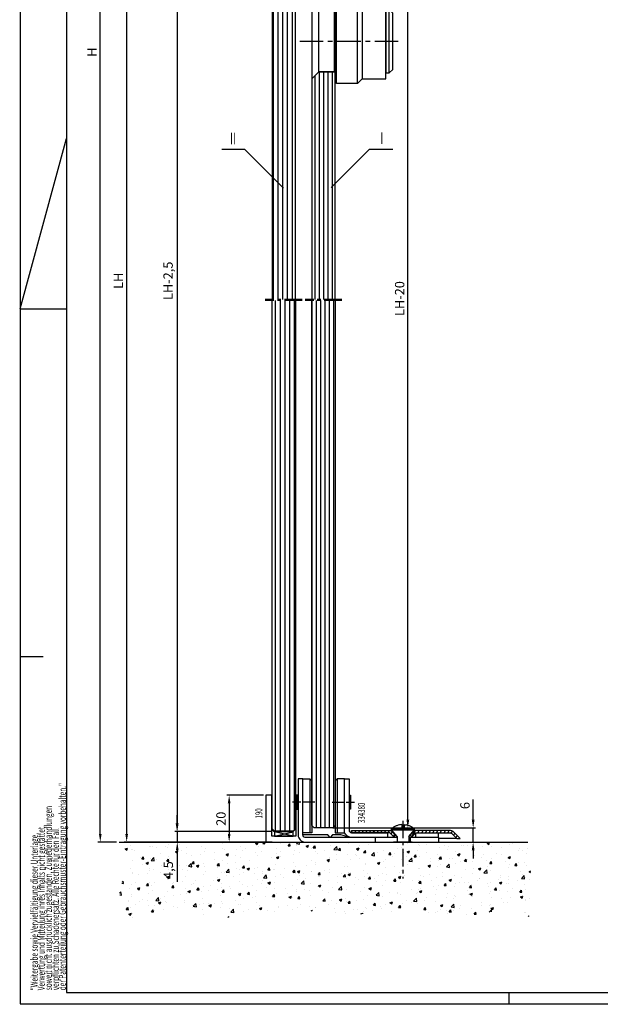
# Model space of a CAD drawing. Extents: x 0 to 1189, y 0 to 841.
# Drawn here: x 0 to 248, y 0 to 420 of the extents above; entities that cross this region are included whole.
import ezdxf
from ezdxf.enums import TextEntityAlignment as Align

# ---------------------------------------------------------------- set-up
doc = ezdxf.new("R2010")
doc.units = 0
doc.header["$MEASUREMENT"] = 0
doc.header["$PDMODE"] = 35
doc.header["$PDSIZE"] = 3
doc.linetypes.add('MITTEX2', pattern=[4, 2.5, -0.5, 0.5, -0.5])
for name, color, linetype in [('01_ZRahmen', 7, 'Continuous'), ('02_Bemassung', 4, 'Continuous'), ('03_Mittellinie', 1, 'MITTEX2'), ('05_Schraffur', 1, 'Continuous'), ('07_Beschriftung', 2, 'Continuous'), ('09_Bau', 7, 'Continuous'), ('11_Glas', 7, 'Continuous'), ('15_Seitenteil', 3, 'Continuous'), ('16_Fahrfluegel', 3, 'Continuous'), ('196172_Abdeckplatte', 9, 'Continuous'), ('325190_Bodenfuehrung', 3, 'Continuous'), ('326095_02_Fuehrungswinkel', 9, 'Continuous'), ('334355_Manethalter', 9, 'Continuous'), ('334380_Bodengleiter', 9, 'Continuous'), ('Normteile_KS', 8, 'Continuous')]:
    doc.layers.add(name, color=color, linetype=linetype)
doc.styles.get("Standard").update_dxf_attribs({"font": 'txt.shx', "width": 0.8})
doc.dimstyles.new('Dorma', dxfattribs={"dimtxt": 4, "dimasz": 3.5, "dimexe": 1, "dimexo": 1, "dimgap": 1.5, "dimtad": 1, "dimdec": 1, "dimzin": 9, "dimtxsty": 'Standard', "dimcen": 0.09, "dimclrd": 4, "dimclre": 4, "dimclrt": 4, "dimadec": 0, "dimazin": 2, "dimtp": 0.1, "dimtm": 0.1, "dimtfac": 1, "dimtdec": 1, "dimtmove": 0, "dimatfit": 3, "dimfxl": 1, "dimtolj": 1, "dimtzin": 0, "dimarcsym": 0})

# ---------------------------------------------------------------- blocks, each defined once
blk = doc.blocks.new('A0_ZRahmen')
at = {"layer": '01_ZRahmen', "color": 1}
for p, q in [((0.2, 297), (20, 369.64102)), ((0.2, 297), (20, 297)), ((0, 148.5), (10, 148.5)), ((209, 0), (209, 5))]:
    blk.add_line(p, q, dxfattribs=at)
blk.add_lwpolyline([(1188.8001, 0.2), (1188.8001, 840.79999), (0.2, 840.79999), (0.2, 0.2)], close=True, dxfattribs=at)
at = {"layer": '01_ZRahmen'}
blk.add_lwpolyline([(1184, 5), (1184, 836), (20, 836), (20, 5)], close=True, dxfattribs=at)
at = {"layer": '01_ZRahmen', "color": 1}
for s, width, p in [('der Patenterteilung oder Gebrauchsmuster-Eintragung vorbehalten."', 0.671538, (18.219906, 5.999)), ('soweit nicht ausdrücklich zugestanden. Zuwiederhandlungen', 0.671053, (12.219906, 5.999)), ('Verwertung und Mitteilung ihres Inhalts nicht gestattet,', 0.670982, (9.219906, 5.999)), ('"Weitergabe sowie Vervielfältigung dieser Unterlage,', 0.670673, (6.219906, 5.999)), ('verpflichten zu Schadenersatz. Alle Rechte für den Fall', 0.670909, (15.219906, 5.999))]:
    blk.add_text(s, height=3, rotation=90, dxfattribs=dict(at, width=width)).set_placement(p, align=Align.MIDDLE_LEFT)
blk = doc.blocks.new('Estrich_2')
at = {"layer": '05_Schraffur'}
h = blk.add_hatch(dxfattribs=at)
h.set_pattern_fill('AR-CONC', color=256, scale=1.5, style=0)
h.paths.add_polyline_path([(328.66, 107.13), (503.28, 107.13), (504.72, 96.23), (502.98, 86.22), (506.02, 74.47), (494.71, 78.38), (472.07, 74.9), (448.57, 77.95), (428.98, 76.21), (404.17, 78.38), (374.57, 74.9), (349.75, 78.38), (331.47, 74.03), (328.86, 85.35), (331.91, 97.54)])
at = {"layer": '09_Bau'}
blk.add_line((328.66, 107.13), (503.21, 107.13), dxfattribs=at)
blk = doc.blocks.new('*D72')
at = {"layer": '02_Bemassung', "color": 4, "lineweight": -2, "transparency": 16777216}
for p, q in [((107.73, 521.19), (66.16, 521.19)), ((67.16, 517.69), (67.16, 77.28)), ((107.73, 73.78), (66.16, 73.78))]:
    blk.add_line(p, q, dxfattribs=at)
at = {"layer": '02_Bemassung', "color": 4, "transparency": 16777216}
for points in [[(66.58, 517.69), (67.74, 517.69), (67.16, 521.19)], [(66.58, 77.28), (67.74, 77.28), (67.16, 73.78)]]:
    blk.add_solid(points, dxfattribs=at)
at = {"layer": 'Defpoints', "color": 0, "transparency": 16777216}
for p in [(108.73, 521.19), (67.16, 73.78), (108.73, 73.78)]:
    blk.add_point(p, dxfattribs=at)
at = {"layer": '02_Bemassung', "color": 4, "transparency": 16777216, "insert": (63.33, 308.91), "char_height": 4, "attachment_point": 5, "rotation": 90}
blk.add_mtext('\\A1;{\\C2;LH-2,5}', dxfattribs=at)
blk = doc.blocks.new('*D73')
at = {"layer": '02_Bemassung', "color": 4, "lineweight": -2, "transparency": 16777216}
for p, q in [((134.73, 504.19), (166.69, 504.19)), ((165.69, 78.78), (165.69, 500.69)), ((133.63, 75.28), (166.69, 75.28))]:
    blk.add_line(p, q, dxfattribs=at)
at = {"layer": '02_Bemassung', "color": 4, "transparency": 16777216}
for points in [[(165.11, 500.69), (166.27, 500.69), (165.69, 504.19)], [(165.11, 78.78), (166.27, 78.78), (165.69, 75.28)]]:
    blk.add_solid(points, dxfattribs=at)
at = {"layer": 'Defpoints', "color": 0, "transparency": 16777216}
for p in [(133.73, 504.19), (165.69, 504.19), (132.63, 75.28)]:
    blk.add_point(p, dxfattribs=at)
at = {"layer": '02_Bemassung', "color": 4, "transparency": 16777216, "insert": (162.19, 301.33), "char_height": 4, "attachment_point": 5, "rotation": 90}
blk.add_mtext('\\A1;{\\C2;LH-20}', dxfattribs=at)
blk = doc.blocks.new('*D74')
at = {"layer": '02_Bemassung', "color": 4, "lineweight": -2, "transparency": 16777216}
for p, q in [((82.34, 780.71), (33.4, 780.71)), ((34.4, 72.78), (34.4, 777.21)), ((41.39, 69.28), (33.4, 69.28))]:
    blk.add_line(p, q, dxfattribs=at)
at = {"layer": '02_Bemassung', "color": 4, "transparency": 16777216}
for points in [[(33.81, 777.21), (34.98, 777.21), (34.4, 780.71)], [(33.81, 72.78), (34.98, 72.78), (34.4, 69.28)]]:
    blk.add_solid(points, dxfattribs=at)
at = {"layer": 'Defpoints', "color": 0, "transparency": 16777216}
for p in [(34.4, 780.71), (83.34, 780.71), (42.39, 69.28)]:
    blk.add_point(p, dxfattribs=at)
at = {"layer": '02_Bemassung', "color": 4, "transparency": 16777216, "insert": (30.9, 406.54), "char_height": 4, "attachment_point": 5, "rotation": 90}
blk.add_mtext('\\A1;{\\C2;H}', dxfattribs=at)
blk = doc.blocks.new('*D75')
at = {"layer": '02_Bemassung', "color": 4, "lineweight": -2, "transparency": 16777216}
for p, q in [((193.56, 78.78), (193.56, 87.41)), ((134.73, 75.28), (194.56, 75.28)), ((193.56, 69.28), (193.56, 75.28)), ((178.78, 69.28), (194.56, 69.28)), ((193.56, 65.78), (193.56, 62.28))]:
    blk.add_line(p, q, dxfattribs=at)
at = {"layer": '02_Bemassung', "color": 4, "transparency": 16777216}
for points in [[(192.98, 78.78), (194.15, 78.78), (193.56, 75.28)], [(192.98, 65.78), (194.15, 65.78), (193.56, 69.28)]]:
    blk.add_solid(points, dxfattribs=at)
at = {"layer": 'Defpoints', "color": 0, "transparency": 16777216}
for p in [(133.73, 75.28), (177.78, 69.28), (193.56, 69.28)]:
    blk.add_point(p, dxfattribs=at)
at = {"layer": '02_Bemassung', "color": 4, "transparency": 16777216, "insert": (190.06, 84.84), "char_height": 4, "attachment_point": 5, "rotation": 90}
blk.add_mtext('\\A1;6', dxfattribs=at)
blk = doc.blocks.new('*D76')
at = {"layer": '02_Bemassung', "color": 4, "lineweight": -2, "transparency": 16777216}
for p, q in [((67.26, 77.28), (67.26, 80.78)), ((107.73, 73.78), (66.26, 73.78)), ((67.26, 73.78), (67.26, 69.28)), ((107.73, 69.28), (66.26, 69.28)), ((67.26, 65.78), (67.26, 52.34))]:
    blk.add_line(p, q, dxfattribs=at)
at = {"layer": '02_Bemassung', "color": 4, "transparency": 16777216}
for points in [[(66.68, 77.28), (67.84, 77.28), (67.26, 73.78)], [(66.68, 65.78), (67.84, 65.78), (67.26, 69.28)]]:
    blk.add_solid(points, dxfattribs=at)
at = {"layer": 'Defpoints', "color": 0, "transparency": 16777216}
for p in [(108.73, 73.78), (67.26, 69.28), (108.73, 69.28)]:
    blk.add_point(p, dxfattribs=at)
at = {"layer": '02_Bemassung', "color": 4, "transparency": 16777216, "insert": (63.43, 57.31), "char_height": 4, "attachment_point": 5, "rotation": 90}
blk.add_mtext('\\A1;4,5', dxfattribs=at)
blk = doc.blocks.new('*D90')
at = {"layer": '02_Bemassung', "color": 4, "lineweight": -2, "transparency": 16777216}
for p, q in [((104.08, 89.28), (88.42, 89.28)), ((89.42, 85.78), (89.42, 72.78)), ((104.08, 69.28), (88.42, 69.28))]:
    blk.add_line(p, q, dxfattribs=at)
at = {"layer": '02_Bemassung', "color": 4, "transparency": 16777216}
for points in [[(88.83, 85.78), (90, 85.78), (89.42, 89.28)], [(88.83, 72.78), (90, 72.78), (89.42, 69.28)]]:
    blk.add_solid(points, dxfattribs=at)
at = {"layer": 'Defpoints', "color": 0, "transparency": 16777216}
for p in [(105.08, 89.28), (89.42, 69.28), (105.08, 69.28)]:
    blk.add_point(p, dxfattribs=at)
at = {"layer": '02_Bemassung', "color": 4, "transparency": 16777216, "insert": (85.92, 79.22), "char_height": 4, "attachment_point": 5, "rotation": 90}
blk.add_mtext('\\A1;20', dxfattribs=at)
blk = doc.blocks.new('Dichtband_ST')
at = {"layer": '05_Schraffur'}
h = blk.add_hatch(dxfattribs=at)
h.set_pattern_fill('ANSI37', color=256, scale=1.5, style=0)
h.set_pattern_definition([(45, (503.53187, -73.92517), (-0.13258252, 0.13258252), []), (135, (503.53187, -73.92517), (-0.13258252, -0.13258252), [])])
h.paths.add_polyline_path([(5, 15.36), (5, 1), (4, 0), (-4, 0), (-5, 1), (-5, 15.36), (-5.15, 15.36), (-5.15, 0.94), (-4.06, -0.15), (4.06, -0.15), (5.15, 0.94), (5.15, 15.36)])
at = {"layer": 'Normteile_KS'}
blk.add_lwpolyline([(5, 15.36), (5, 1), (4, 0), (-4, 0), (-5, 1), (-5, 15.36), (-5.15, 15.36), (-5.15, 0.94), (-4.06, -0.15), (4.06, -0.15), (5.15, 0.94), (5.15, 15.36)], close=True, dxfattribs=at)
blk = doc.blocks.new('Glasanschlag')
at = {"layer": '05_Schraffur'}
for p, q in [((4, 0), (-4, 1.88)), ((-4, 0), (4, 1.88))]:
    blk.add_line(p, q, dxfattribs=at)
at = {"layer": 'Normteile_KS'}
blk.add_lwpolyline([(-4, 0), (4, 0), (4, 1.88), (-4, 1.88)], close=True, dxfattribs=at)
blk = doc.blocks.new('*D150')
at = {"layer": '02_Bemassung', "color": 4, "lineweight": -2, "transparency": 16777216}
for p, q in [((90.68, 519.1), (44.66, 519.1)), ((45.66, 515.6), (45.66, 72.78)), ((86.23, 69.28), (44.66, 69.28))]:
    blk.add_line(p, q, dxfattribs=at)
at = {"layer": '02_Bemassung', "color": 4, "transparency": 16777216}
for points in [[(45.08, 515.6), (46.25, 515.6), (45.66, 519.1)], [(45.08, 72.78), (46.25, 72.78), (45.66, 69.28)]]:
    blk.add_solid(points, dxfattribs=at)
at = {"layer": 'Defpoints', "color": 0, "transparency": 16777216}
for p in [(91.68, 519.1), (45.66, 69.28), (87.23, 69.28)]:
    blk.add_point(p, dxfattribs=at)
at = {"layer": '02_Bemassung', "color": 4, "transparency": 16777216, "insert": (42.16, 308.91), "char_height": 4, "attachment_point": 5, "rotation": 90}
blk.add_mtext('\\A1;{\\C2;LH}', dxfattribs=at)
blk = doc.blocks.new('Glas_Seitenteil_u')
at = {"layer": '05_Schraffur'}
h = blk.add_hatch(dxfattribs=at)
h.set_pattern_fill('ANSI31', color=256, scale=16.2, angle=45, style=0)
h.set_pattern_definition([(90, (485.902, -300.4802), (-2.025, 4e-16), [])])
h.paths.add_polyline_path([(0, 0), (10, 0), (10, -225.56), (9, -226.56), (1, -226.56), (0, -225.56)])
at = {"layer": '03_Mittellinie', "ltscale": 3}
blk.add_line((12.78, 0), (-2.94, 0), dxfattribs=at)
at = {"layer": '11_Glas'}
blk.add_lwpolyline([(10, 0), (10, -225.56), (9, -226.56), (1, -226.56), (0, -225.56), (0, 0)], dxfattribs=at)
blk = doc.blocks.new('325190_Bodenfuehrung')
at = {"layer": '325190_Bodenfuehrung'}
for points in [[(13.8, 0.01), (12.8, 0.01), (12.8, -17.5), (2.5, -17.5), (2.5, 0.01), (0, 0.01), (0, -19.99), (16.57, -19.99)], [(36.03, -18), (32, -16.99), (28.5, -16.99), (27.5, -17.99), (26.5, -16.99), (15.8, -16.99)]]:
    blk.add_lwpolyline(points, dxfattribs=at)
blk = doc.blocks.new('Glas_Seitenteil_o')
at = {"layer": '05_Schraffur'}
h = blk.add_hatch(dxfattribs=at)
h.set_pattern_fill('ANSI31', color=256, scale=16.2, angle=45, style=0)
h.set_pattern_definition([(90, (480.902, -522.6966), (-2.025, 4e-16), [])])
h.paths.add_polyline_path([(-5, -220.22), (5, -220.22), (5, -1), (4, 0), (-4, 0), (-5, -1)])
at = {"layer": '03_Mittellinie', "ltscale": 3}
blk.add_line((7.78, -220.22), (-7.94, -220.22), dxfattribs=at)
at = {"layer": '11_Glas'}
blk.add_lwpolyline([(5, -220.22), (5, -1), (4, 0), (-4, 0), (-5, -1), (-5, -220.22)], dxfattribs=at)
blk = doc.blocks.new('Seitent.senk')
at = {"layer": '05_Schraffur'}
blk.add_blockref('Glas_Seitenteil_u', (107.73, 300.48), dxfattribs=at)
at = {"layer": '11_Glas'}
blk.add_blockref('Glas_Seitenteil_o', (112.73, 521.19), dxfattribs=at)
at = {"layer": '325190_Bodenfuehrung'}
blk.add_blockref('325190_Bodenfuehrung', (105.08, 89.28), dxfattribs=at)
blk = doc.blocks.new('Glas_Fahrflg_u')
at = {"layer": '05_Schraffur'}
h = blk.add_hatch(dxfattribs=at)
h.set_pattern_fill('ANSI31', color=256, scale=14.9, angle=45, style=0)
h.set_pattern_definition([(90, (298.0613, -75.276), (-1.8625, 3e-16), [])])
h.paths.add_polyline_path([(-5, 225.2), (5, 225.2), (5, 1), (4, 0), (-4, 0), (-5, 1)])
at = {"layer": '03_Mittellinie', "ltscale": 3}
blk.add_line((7.78, 225.2), (-7.94, 225.2), dxfattribs=at)
at = {"layer": '11_Glas'}
blk.add_lwpolyline([(5, 225.2), (5, 1), (4, 0), (-4, 0), (-5, 1), (-5, 225.2)], dxfattribs=at)
blk = doc.blocks.new('334381_Winkel_kpl')
at = {"layer": '03_Mittellinie', "ltscale": 2}
blk.add_line((-52.85, 17), (-62.37, 17), dxfattribs=at)
at = {"layer": '326095_02_Fuehrungswinkel'}
for p, q in [((-27, 0), (-27, 2)), ((-12, 0), (-12, 2))]:
    blk.add_line(p, q, dxfattribs=at)
at = {"layer": '334380_Bodengleiter'}
blk.add_lwpolyline([(-17.8, 2), (-57, 2, -0.414214), (-58, 3), (-58, 27), (-60, 27), (-60, 3, 0.414214), (-57, 0), (0, 0), (0, 2), (-12.8, 2)], format="xyb", dxfattribs=at)
blk.add_lwpolyline([(-60, 19.96), (-60.59, 19.96), (-60.59, 14.04), (-60, 14.04)], dxfattribs=at)
at = {"layer": 'Normteile_KS'}
blk.add_line((-55, 27), (-55, 4), dxfattribs=at)
blk.add_lwpolyline([(-58, 4), (-58, 27), (-55, 27), (-54.15, 26.15), (-54.15, 4)], close=True, dxfattribs=at)
blk = doc.blocks.new('334382_Winkel_kpl')
at = {"layer": '03_Mittellinie', "ltscale": 2}
blk.add_line((-45.15, 15), (-35.63, 15), dxfattribs=at)
at = {"layer": '334380_Bodengleiter'}
blk.add_lwpolyline([(-17.5, 0), (-37, 0, -0.414214), (-40, 3), (-40, 25), (-38, 25), (-38, 3, 0.414214), (-37, 2), (-21.56, 2), (-21.56, 0)], format="xyb", dxfattribs=at)
for points in [[(-38, 17.96), (-37.41, 17.96), (-37.41, 12.04), (-38, 12.04)], [(-9.44, 0), (-9.44, 2), (0, 2), (0, 0), (-12.5, 0)]]:
    blk.add_lwpolyline(points, dxfattribs=at)
at = {"layer": 'Normteile_KS'}
blk.add_line((-43, 25), (-43, 2), dxfattribs=at)
blk.add_lwpolyline([(-40, 2), (-40, 25), (-43, 25), (-43.85, 24.15), (-43.85, 2)], close=True, dxfattribs=at)
blk = doc.blocks.new('Schraube_Abdeckplatte')
at = {"layer": '03_Mittellinie', "ltscale": 3}
blk.add_line((0, 2.93), (0, -21.76), dxfattribs=at)
at = {"layer": '196172_Abdeckplatte'}
for p, q in [((-0.5, 1.25), (-0.5, 0)), ((-0.5, 0), (0.5, 0)), ((0.5, 1.25), (0.5, 0)), ((-4.89, -0.41), (4.89, -0.41)), ((-4.89, -1.01), (4.89, -1.01))]:
    blk.add_line(p, q, dxfattribs=at)
for points in [[(-0.5, 1.25, 0.042948), (-1.49, 1.11)], [(0.5, 1.25, -0.042948), (1.49, 1.11)]]:
    blk.add_lwpolyline(points, format="xyb", dxfattribs=at)
for points in [[(-2.5, -3.79), (-4.89, -1.01), (-4.89, -0.41)], [(2.5, -3.79), (4.89, -1.01), (4.89, -0.41)]]:
    blk.add_lwpolyline(points, dxfattribs=at)
for centre, radius, start, end in [((3.46, -13.59), 15.59, 117.2464, 122.3399), ((1.48, -9.74), 11.27, 110.9629, 117.2881), ((0.34, -6.74), 8.05, 103.096, 111.0093), ((-0.34, -6.74), 8.05, 68.9907, 76.904), ((-1.48, -9.74), 11.27, 62.7119, 69.0371), ((-3.46, -13.59), 15.59, 57.6601, 62.7536)]:
    blk.add_arc(centre, radius, start, end, dxfattribs=at)
at = {"layer": '334380_Bodengleiter'}
for p, q in [((-2.5, -3.79), (-2.5, -6.19)), ((2.5, -3.79), (2.5, -6.19))]:
    blk.add_line(p, q, dxfattribs=at)
blk = doc.blocks.new('196172_Abdeckplatte_VS')
at = {"layer": '05_Schraffur'}
h = blk.add_hatch(dxfattribs=at)
h.set_pattern_fill('ANSI31', color=256, scale=11, angle=15, style=0)
h.set_pattern_definition([(60, (-440.2183, -92.6633), (-1.190785, 0.6875), [])])
h.paths.add_polyline_path([(18.85, -0.5), (18.14, -1.21), (16.44, 0.5), (0, 0.5), (0, 1.5), (16.85, 1.5)])
edge = h.paths.add_edge_path()
edge.add_line((25.86, -1.21), (27.56, 0.5))
edge.add_line((27.56, 0.5), (41.76, 0.5))
edge.add_arc((41.76, -1.5), 2, 45, 90, ccw=False)
edge.add_line((43.17, -0.09), (45.09, -2))
edge.add_line((45.09, -2), (46.5, -2))
edge.add_line((46.5, -2), (43.88, 0.62))
edge.add_arc((41.76, -1.5), 3, 45.0109, 90)
edge.add_line((41.76, 1.5), (27.15, 1.5))
edge.add_line((27.15, 1.5), (25.15, -0.5))
edge.add_line((25.15, -0.5), (25.86, -1.21))
at = {"layer": '196172_Abdeckplatte'}
for p, q in [((16.85, 1.5), (17.27, 1.5)), ((26.73, 1.5), (27.15, 1.5)), ((45.09, -2), (37.3, -2))]:
    blk.add_line(p, q, dxfattribs=at)
blk.add_lwpolyline([(18.85, -0.5), (18.14, -1.21), (16.44, 0.5), (0, 0.5), (0, 1.5), (16.85, 1.5)], close=True, dxfattribs=at)
blk.add_lwpolyline([(25.86, -1.21), (27.56, 0.5), (41.76, 0.5, -0.198912), (43.17, -0.09), (45.09, -2), (46.5, -2), (43.88, 0.62, 0.198863), (41.76, 1.5), (27.15, 1.5), (25.15, -0.5)], format="xyb", close=True, dxfattribs=at)
blk.add_blockref('Schraube_Abdeckplatte', (22, 2.69), dxfattribs=at)
blk = doc.blocks.new('334380_Bodengleiter')
at = {"layer": '334380_Bodengleiter'}
blk.add_line((42.85, -17), (34.85, -17), dxfattribs=at)
at = {"layer": '196172_Abdeckplatte'}
blk.add_blockref('196172_Abdeckplatte_VS', (16.85, -13.5), dxfattribs=at)
at = {"layer": '334380_Bodengleiter'}
for name, p in [('334381_Winkel_kpl', (54.15, -17)), ('334382_Winkel_kpl', (53.85, -15))]:
    blk.add_blockref(name, p, dxfattribs=at)
at = {"layer": '334380_Bodengleiter', "color": 1, "width": 0.6375}
blk.add_text('334380', height=3, rotation=90, dxfattribs=at).set_placement((21.15, -4.54), align=Align.MIDDLE_CENTER)
blk = doc.blocks.new('Glas_Fahrflg_o')
at = {"layer": '05_Schraffur'}
h = blk.add_hatch(dxfattribs=at)
h.set_pattern_fill('ANSI31', color=256, scale=14.9, angle=45, style=0)
h.set_pattern_definition([(90, (303.0613, -462.6964), (-1.8625, 3e-16), [])])
h.paths.add_polyline_path([(0, -34), (3, -37), (10, -37), (10, -13), (3, -13), (0, -16)])
h.paths.add_polyline_path([(3, 13), (10, 13), (10, 42), (9, 43), (1, 43), (0, 42), (0, 16)])
edge = h.paths.add_edge_path()
edge.add_line((10, -160.22), (10, -63))
edge.add_line((10, -63), (3, -63))
edge.add_line((3, -63), (0, -66))
edge.add_line((0, -66), (0, -160.22))
edge.add_line((0, -160.22), (10, -160.22))
at = {"layer": '03_Mittellinie', "ltscale": 3}
blk.add_line((12.78, -160.22), (-2.94, -160.22), dxfattribs=at)
at = {"layer": '11_Glas'}
for points in [[(3, 13), (10, 13), (10, 42), (9, 43), (1, 43), (0, 42), (0, 16)], [(0, -34), (3, -37), (10, -37), (10, -13), (3, -13), (0, -16)]]:
    blk.add_lwpolyline(points, close=True, dxfattribs=at)
blk.add_lwpolyline([(10, -160.22), (10, -63), (3, -63), (0, -66), (0, -160.22)], dxfattribs=at)
blk = doc.blocks.new('Befestg_Manet')
at = {"layer": '03_Mittellinie', "ltscale": 4}
blk.add_line((-5.16, 0), (36.93, 0), dxfattribs=at)
at = {"layer": '334355_Manethalter'}
for p, q in [((19.5, -18), (19.5, 18)), ((3, -13), (3, 13)), ((9.5, 13), (9.5, -13)), ((33, -13.5), (33, 13.5)), ((9.5, 8.4), (10, 8.4)), ((9.5, -8.4), (10, -8.4))]:
    blk.add_line(p, q, dxfattribs=at)
for points in [[(19.5, -18), (10.5, -18), (10.5, 18), (19.5, 18), (21.5, 16), (21.5, -16)], [(34.5, -12), (34.5, 12), (33, 13.5), (31.5, 13.5), (31.5, -13.5), (33, -13.5)]]:
    blk.add_lwpolyline(points, close=True, dxfattribs=at)
for points in [[(10, 13), (3, 13), (0, 16), (0, 16), (0, -16), (3, -13), (10, -13)], [(10.5, -16.5), (10, -16.5), (10, 16.5), (10.5, 16.5)]]:
    blk.add_lwpolyline(points, dxfattribs=at)
blk = doc.blocks.new('334355_Manethalter')
at = {"layer": '03_Mittellinie', "ltscale": 2}
blk.add_line((0, -13.51), (0, -2.79), dxfattribs=at)
at = {"layer": '334355_Manethalter'}
blk.add_line((-5, -10.49), (5, -10.49), dxfattribs=at)
blk.add_lwpolyline([(-5, -128.5), (5, -128.5), (5, -4.49), (-5, -4.49)], close=True, dxfattribs=at)
blk = doc.blocks.new('Fluegel senkr2')
at = {"layer": '11_Glas'}
for name, p in [('Glas_Fahrflg_o', (124.73, 461.19)), ('Glas_Fahrflg_u', (129.73, 75.28))]:
    blk.add_blockref(name, p, dxfattribs=at)
at = {"layer": '334355_Manethalter'}
for name, p in [('334355_Manethalter', (151.23, 523.69)), ('Befestg_Manet', (124.73, 411.19))]:
    blk.add_blockref(name, p, dxfattribs=at)
at = {"layer": '334380_Bodengleiter'}
blk.add_blockref('334380_Bodengleiter', (124.73, 86.28), dxfattribs=at)
blk = doc.blocks.new('Schiebetür Manet Vertikalschnitt')
at = {"layer": '15_Seitenteil'}
blk.add_blockref('Seitent.senk', (-94.51, -780.72), dxfattribs=at)
at = {"layer": '16_Fahrfluegel'}
blk.add_blockref('Fluegel senkr2', (-94.51, -780.72), dxfattribs=at)
at = {"layer": '325190_Bodenfuehrung', "color": 1, "linetype": 'Continuous', "width": 0.6375}
blk.add_text('190', height=3, rotation=90, dxfattribs=at).set_placement((7.57, -699.22), align=Align.MIDDLE_CENTER)

msp = doc.modelspace()

# ---------------------------------------------------------------- linework, layer by layer
at = {"layer": '02_Bemassung', "color": 4}
msp.add_line((43.39, 69.28), (52.82, 69.28), dxfattribs=at)
msp.add_solid([(45.08, 72.78), (46.25, 72.78), (45.66, 69.28)], dxfattribs=at)
at = {"layer": '07_Beschriftung'}
for points in [[(112.55, 348.5), (96.1, 364.95), (86.23, 364.95)], [(132.91, 348.73), (149.37, 365.18), (159.24, 365.18)]]:
    msp.add_lwpolyline(points, dxfattribs=at)

# ---------------------------------------------------------------- block references
at = {"layer": '01_ZRahmen'}
msp.add_blockref('A0_ZRahmen', (0, 0), dxfattribs=at)
at = {"layer": '02_Bemassung'}
msp.add_blockref('Schiebetür Manet Vertikalschnitt', (94.51, 780.72), dxfattribs=at)
at = {"layer": '09_Bau'}
msp.add_blockref('Estrich_2', (-286.27, -37.85), dxfattribs=at)
at = {"layer": 'Normteile_KS'}
for name, p in [('Dichtband_ST', (112.73, 73.93)), ('Glasanschlag', (112.73, 71.78))]:
    msp.add_blockref(name, p, dxfattribs=at)

# ---------------------------------------------------------------- texts
at = {"layer": '07_Beschriftung', "width": 0.6}
for s, p in [('II', (91.03, 369.62)), ('I', (154.62, 369.85))]:
    msp.add_text(s, height=5, dxfattribs=at).set_placement(p, align=Align.MIDDLE_CENTER)

# ---------------------------------------------------------------- dimensions: what is measured, and where the dimension line sits
at = {"layer": '02_Bemassung'}
for base, p1, p2, text, picture, middle in [((34.4, 780.71), (42.39, 69.28), (83.34, 780.71), '{\\C2;H}', '*D74', (34.4, 406.54)), ((45.66, 69.28), (91.68, 519.1), (87.23, 69.28), '{\\C2;LH}', '*D150', (45.66, 308.91)), ((67.16, 73.78), (108.73, 521.19), (108.73, 73.78), '{\\C2;LH-2,5}', '*D72', (67.16, 308.91)), ((165.69, 504.19), (132.63, 75.28), (133.73, 504.19), '{\\C2;LH-20}', '*D73', (165.69, 301.33))]:
    dim = msp.add_linear_dim(base=base, p1=p1, p2=p2, angle=90, text=text, dimstyle='Dorma', dxfattribs=at)
    dim.commit()
    dim.dimension.update_dxf_attribs({"geometry": picture, "text_midpoint": middle, "dimtype": 160})
for base, p1, p2, picture, middle in [((89.42, 69.28), (105.08, 89.28), (105.08, 69.28), '*D90', (89.42, 79.22)), ((193.56, 69.28), (133.73, 75.28), (177.78, 69.28), '*D75', (193.56, 84.84))]:
    dim = msp.add_linear_dim(base=base, p1=p1, p2=p2, angle=90, dimstyle='Dorma', dxfattribs=at)
    dim.commit()
    dim.dimension.update_dxf_attribs({"geometry": picture, "text_midpoint": middle, "dimtype": 160})
dim = msp.add_linear_dim(base=(67.26, 69.28), p1=(108.73, 73.78), p2=(108.73, 69.28), angle=90, dimstyle='Dorma', override={"dimdec": 1, "dimtdec": 1}, dxfattribs=at)
dim.commit()
dim.dimension.update_dxf_attribs({"geometry": '*D76', "text_midpoint": (67.26, 57.31), "dimtype": 160})

doc.saveas('drawing.dxf')
